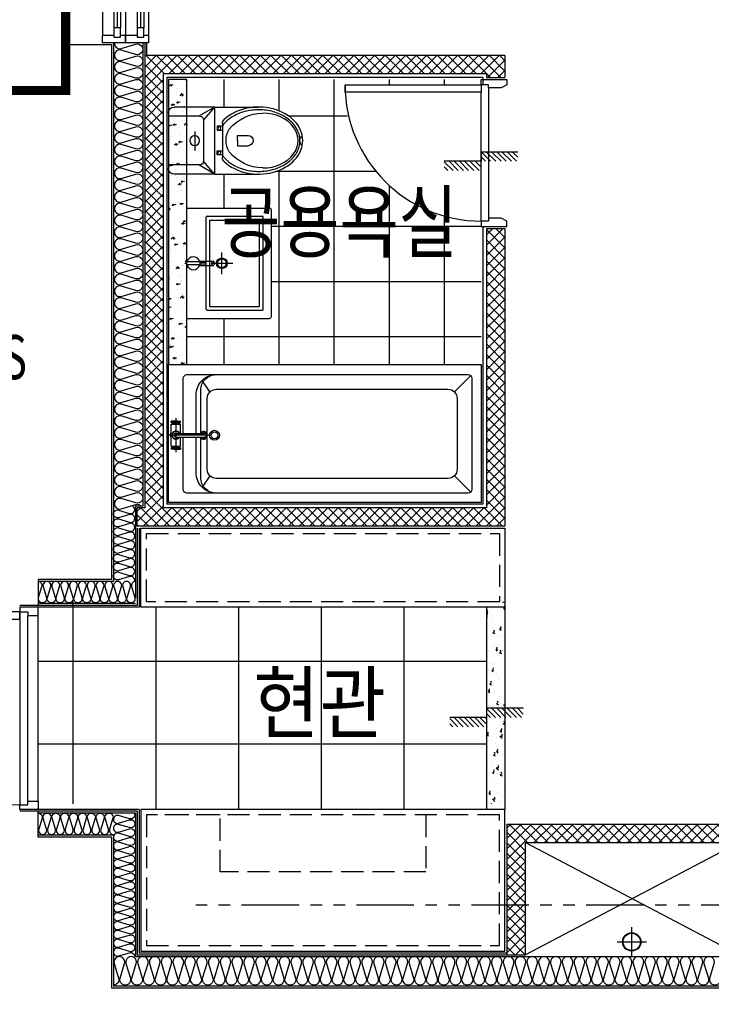
# Model space of a CAD drawing. Units: millimetres. Extents: x 2370970 to 2926022, y -455143 to 106025.
# Drawn here: x 2523807 to 2527570, y -245565 to -240211 of the extents above; entities that cross this region are included whole.
import ezdxf
from ezdxf.enums import TextEntityAlignment as Align

# ---------------------------------------------------------------- set-up
doc = ezdxf.new("R2010")
doc.units = ezdxf.units.MM
doc.header["$LTSCALE"] = 100
for name, pattern in [('CEN', [62, 60, -1, 0, -1]), ('HID3', [1.7, 1.2, -0.5]), ('PHANTOM2', [1.25, 0.625, -0.125, 0.125, -0.125, 0.125, -0.125])]:
    doc.linetypes.add(name, pattern=pattern)
for name, color, linetype in [('. 낙하물방지망', 4, 'CEN'), ('BATH', 4, 'Continuous'), ('CEN', 1, 'CEN'), ('COL', 2, 'Continuous'), ('DRIN', 7, 'Continuous'), ('FIN', 5, 'Continuous'), ('FUR', 5, 'Continuous'), ('HAT', 8, 'Continuous'), ('LEADER', 7, 'Continuous'), ('SP', 8, 'Continuous'), ('TEX2', 3, 'Continuous'), ('text', 3, 'Continuous'), ('TILE', 8, 'Continuous'), ('TOI', 1, 'Continuous'), ('TOIL', 4, 'Continuous'), ('WALL1', 2, 'Continuous'), ('WID', 4, 'Continuous'), ('결로방지선', 9, 'PHANTOM2'), ('단위세대조적', 3, 'Continuous'), ('입면', 7, 'Continuous')]:
    doc.layers.add(name, color=color, linetype=linetype)
doc.layers.get('0').off()
doc.styles.add('YJ-T', font='H2GTRM.TTF')
pattern_1 = [(45, (-33020595.016, 3045209.62), (-28.284271247, 28.284271247), []), (135, (-33020595.016, 3045209.62), (-28.284271247, -28.284271247), [])]

# ---------------------------------------------------------------- blocks, each defined once
blk = doc.blocks.new('A$C4E432E29')
at = {"layer": 'WID', "color": 251}
for points in [[(0, 770), (30, 755), (100, 755), (100, 770), (140, 770), (140, 800), (0, 800)], [(880, 70), (880, 30), (140, 30), (140, 70)], [(0, 30), (30, 45), (100, 45), (100, 30), (140, 30), (140, 0), (0, 0)]]:
    blk.add_lwpolyline(points, close=True, dxfattribs=at)
blk.add_arc((140, 30), 740, 0, 90, dxfattribs=at)
blk = doc.blocks.new('A$C778636EB')
at = {"layer": 'HAT'}
h = blk.add_hatch(dxfattribs=at)
h.set_pattern_fill('ANSI31', color=256, scale=160)
h.set_pattern_definition([(45, (-3500073.493, 1620784.637), (-14.14213562, 14.14213562), [])])
h.paths.add_polyline_path([(400, 50), (200, 50), (200, 0), (400, 0)])
h.paths.add_polyline_path([(200, 100), (0, 100), (0, 50), (200, 50)])
at = {"layer": 'LEADER'}
blk.add_lwpolyline([(0, 100), (200, 100), (200, 50), (400, 50)], dxfattribs=at)
blk = doc.blocks.new('변기')
at = {"layer": 'TOI', "color": 251}
for p, q in [((73589.8, 77438.1), (73349.8, 77438.1)), ((73589.8, 77438.1), (73589.8, 77073.1)), ((73589.8, 77438.1), (73809.8, 77438.1)), ((73589.8, 77438.1), (73675.5, 77388.1)), ((73589.8, 77438.1), (73649.8, 77368.2)), ((73669.8, 77388.1), (73839.8, 77388.1)), ((73839.8, 77408.1), (73839.8, 77103.1)), ((73524.8, 77360.6), (73538.3, 77346.3)), ((73538.3, 77346.3), (73546.3, 77333.7)), ((73546.3, 77348.1), (73546.3, 77163.1)), ((73546.3, 77333.7), (73575.1, 77333.7)), ((73575.1, 77333.7), (73575.1, 77311.4)), ((73649.8, 77368.1), (73649.8, 77143.1)), ((73464.3, 77283.6), (73407.5, 77283.6)), ((73464.3, 77255.6), (73464.3, 77283.6)), ((73575.1, 77311.4), (73546.3, 77311.4)), ((73697.7, 77304.3), (73697.7, 77201.9)), ((73464.3, 77227.7), (73407.5, 77227.7)), ((73464.3, 77255.6), (73464.3, 77227.7)), ((73524.8, 77150.6), (73538.3, 77164.9)), ((73538.3, 77164.9), (73546.3, 77177.6)), ((73575.1, 77199.8), (73546.3, 77199.8)), ((73546.3, 77177.6), (73575.1, 77177.6)), ((73575.1, 77177.6), (73575.1, 77199.8)), ((73589.8, 77073.1), (73649.8, 77143)), ((73589.8, 77073.1), (73675.5, 77123.1)), ((73669.8, 77123.1), (73839.8, 77123.1)), ((73589.8, 77073.1), (73349.8, 77073.1)), ((73589.8, 77073.1), (73809.8, 77073.1))]:
    blk.add_line(p, q, dxfattribs=at)
for centre, radius in [((73564, 77322.5), 8.67), ((73697.7, 77255.6), 27), ((73564, 77188.7), 8.67)]:
    blk.add_circle(centre, radius, dxfattribs=at)
for centre, radius, start, end in [((73809.8, 77408.1), 30, 0, 90), ((73325.8, 77165.4), 239.1, 39.7006, 89.7195), ((73669.8, 77368.1), 20, 90, 180), ((73516.3, 77348.1), 30, 0, 46.5634), ((73089.9, 77255.6), 34.8, 310.0543, 49.9457), ((73407.5, 77255.6), 28, 90, 270), ((73406.1, 77256.5), 120.6, 329.2633, 30.7367), ((73323.5, 77347.5), 240.8, 270.8271, 320.6627), ((73516.3, 77163.1), 30, 313.4366, 0), ((73669.8, 77143.1), 20, 180, 270), ((73809.8, 77103.1), 30, 270, 0)]:
    blk.add_arc(centre, radius, start, end, dxfattribs=at)
at = {"layer": 'TOI', "color": 251, "extrusion": (0, 0, -1)}
for centre, major_axis, ratio, start_param, end_param in [((73349.8, 77255.6), (240, 0), 0.760417, 0.676622, 5.606563), ((73327, 77255.6), (191.7, 0), 0.776744, 1.570796, 4.712389)]:
    blk.add_ellipse(centre, major_axis=major_axis, ratio=ratio, start_param=start_param, end_param=end_param, dxfattribs=at)
at = {"layer": 'TOI', "color": 251}
blk.add_open_spline([(73524.8, 77150.6), (73520.5, 77146.6), (73515.9, 77142.7), (73502.4, 77132.4), (73492.9, 77126.2), (73472.6, 77115.1), (73461.8, 77110.2), (73439.3, 77101.7), (73427.5, 77098.2), (73403.3, 77092.7), (73390.9, 77090.7), (73365.8, 77088.3), (73353.1, 77087.9), (73327.8, 77088.6), (73315.2, 77089.8), (73290.4, 77093.8), (73278.3, 77096.6), (73254.8, 77103.5), (73243.5, 77107.8), (73222, 77117.6), (73211.8, 77123.1), (73192.8, 77135.4), (73184.1, 77142.1), (73168.2, 77156.5), (73161.1, 77164.1), (73148.7, 77180.1), (73143.4, 77188.4), (73134.8, 77205.5), (73131.5, 77214.3), (73126.7, 77232), (73125.3, 77241), (73124.5, 77259), (73125.1, 77268.1), (73128.3, 77286.4), (73131, 77295.7), (73138.5, 77313.8), (73143.3, 77322.7), (73155, 77339.8), (73161.9, 77348), (73177.5, 77363.5), (73186.2, 77370.8), (73205.3, 77384.2), (73215.6, 77390.3), (73237.6, 77401), (73249.3, 77405.7), (73273.5, 77413.4), (73286.1, 77416.5), (73311.8, 77421), (73325, 77422.4), (73351.4, 77423.4), (73364.7, 77423), (73390.9, 77420.6), (73403.9, 77418.5), (73429.1, 77412.6), (73441.3, 77408.9), (73464.7, 77399.8), (73475.9, 77394.5), (73496.7, 77382.6), (73506.5, 77376), (73518.6, 77366.2), (73521.8, 77363.4), (73524.8, 77360.6)], degree=3, knots=[0.689083, 0.689083, 0.689083, 0.689083, 0.780847, 0.780847, 0.947025, 0.947025, 1.113204, 1.113204, 1.279383, 1.279383, 1.445562, 1.445562, 1.611741, 1.611741, 1.77792, 1.77792, 1.944099, 1.944099, 2.110278, 2.110278, 2.276457, 2.276457, 2.442636, 2.442636, 2.608814, 2.608814, 2.774993, 2.774993, 2.941172, 2.941172, 3.107351, 3.107351, 3.27353, 3.27353, 3.447043, 3.447043, 3.620557, 3.620557, 3.79407, 3.79407, 3.967584, 3.967584, 4.141097, 4.141097, 4.31461, 4.31461, 4.488124, 4.488124, 4.661637, 4.661637, 4.835151, 4.835151, 5.008664, 5.008664, 5.182177, 5.182177, 5.355691, 5.355691, 5.529204, 5.529204, 5.594103, 5.594103, 5.594103, 5.594103], dxfattribs=at)
blk = doc.blocks.new('세면대')
at = {"layer": 'TOI', "color": 251}
for p, q in [((72687, 76205.6), (72687, 76655.6, 0)), ((73277.6, 76665.6), (72697, 76665.6)), ((73287.6, 76205.6), (73287.6, 76655.6, 0)), ((72732, 76315.7), (72732, 76616)), ((73237.5, 76621, 0), (72737, 76621, 0)), ((73222.5, 76601, 0), (72752, 76601, 0)), ((72752, 76330.7), (72752, 76601)), ((73222.5, 76330.7), (73222.5, 76601)), ((73242.5, 76315.7), (73242.5, 76616)), ((72987.3, 76336.7), (72987.3, 76454.9)), ((73046.3, 76395.8), (72928.2, 76395.8)), ((73237.5, 76310.7), (72737, 76310.7)), ((73222.5, 76330.7), (72752, 76330.7)), ((72975.3, 76273.5), (72975.3, 76348.1)), ((72982.8, 76309.6), (72982.8, 76275.6)), ((72991.8, 76309.6), (72982.8, 76309.6)), ((72991.8, 76309.6), (72991.8, 76275.6)), ((72999.3, 76273.5), (72999.3, 76348.1)), ((72979.3, 76275.6), (72979.3, 76274.7)), ((72979.3, 76275.6), (72995.3, 76275.6)), ((72979.3, 76275.6), (72979.3, 76274.7)), ((72979.3, 76274.7), (72979.3, 76206.5)), ((72995.3, 76275.6), (72995.3, 76274.7)), ((72995.3, 76275.6), (72995.3, 76274.7)), ((72995.3, 76274.7), (72995.3, 76206.5)), ((73287.6, 76205.6), (72687, 76205.6))]:
    blk.add_line(p, q, dxfattribs=at)
for radius in [29, 24]:
    blk.add_circle((72987.3, 76395.8), radius, dxfattribs=at)
for centre, radius, start, end in [((72697, 76655.6, 0), 10, 90, 180), ((73277.6, 76655.6, 0), 10, 0, 90), ((72737, 76616), 5, 90, 180), ((73237.5, 76616), 5, 0, 90), ((72737, 76315.7), 5, 180, 270), ((72737, 76315.7), 5, 180, 270), ((72980.3, 76348.1), 5, 115.2605, 180), ((72987.3, 76324.3), 19, 50.7539, 129.2461), ((72987.3, 76338.6), 16.7, 56.8455, 123.1545), ((72994.3, 76348.1), 5, 0, 64.7395), ((73237.5, 76315.7), 5, 270, 0), ((72987.3, 76240.6), 35, 103.213, 256.787), ((72987.3, 76240.6), 35, 283.213, 76.787)]:
    blk.add_arc(centre, radius, start, end, dxfattribs=at)
blk = doc.blocks.new('A$C2B3758E1')
at = {"layer": 'BATH', "color": 251}
for p, q in [((144.7, 605.3), (55.9, 694.1)), ((1475.4, 605.4), (1517.8, 667.8)), ((1650, 459.9), (1635, 459.9)), ((1635, 452.9), (1635, 459.9)), ((1650, 452.9), (1635, 452.9)), ((1685, 443.9), (1635, 443.9)), ((1635, 443.9), (1635, 394.7)), ((1680, 448.9), (1640, 448.9)), ((1640, 443.9), (1640, 448.9)), ((1670, 461.4), (1650, 461.4)), ((1650, 459.9), (1650, 461.4)), ((1650, 448.9), (1650, 452.9)), ((1660, 291.5), (1660, 477.1)), ((1670, 459.9), (1670, 461.4)), ((1670, 459.9), (1685, 459.9)), ((1670, 452.9), (1685, 452.9)), ((1670, 448.9), (1670, 452.9)), ((1680, 443.9), (1680, 448.9)), ((1685, 452.9), (1685, 459.9)), ((1685, 443.9), (1685, 324.7)), ((1467.7, 384.7), (1696.6, 384.7)), ((1660, 394.7), (1503.8, 394.7)), ((1660, 374.7), (1503.8, 374.7)), ((1635, 374.7), (1635, 324.7)), ((1685, 324.7), (1635, 324.7)), ((1640, 324.7), (1640, 319.7)), ((1680, 324.7), (1680, 319.7)), ((1650, 315.7), (1635, 315.7)), ((1635, 315.7), (1635, 308.7)), ((1650, 308.7), (1635, 308.7)), ((1680, 319.7), (1640, 319.7)), ((1650, 319.7), (1650, 315.7)), ((1650, 308.7), (1650, 307.2)), ((1670, 307.2), (1650, 307.2)), ((1670, 319.7), (1670, 315.7)), ((1670, 315.7), (1685, 315.7)), ((1670, 308.7), (1685, 308.7)), ((1670, 308.7), (1670, 307.2)), ((1685, 315.7), (1685, 308.7)), ((144.7, 149.6), (55.9, 60.9)), ((1475.4, 149.7), (1517.8, 87.3))]:
    blk.add_line(p, q, dxfattribs=at)
at = {"layer": 'BATH', "color": 251, "elevation": 0}
blk.add_lwpolyline([(0, 750), (1700, 750), (1700, 0), (0, 0)], close=True, dxfattribs=at)
for points in [[(1620, 374.7), (1620, 75.1, -0.414214), (1600, 55.1), (70, 55.1, -0.416512), (50, 75), (50, 680, -0.414214), (70, 700), (1600, 700.1, -0.414214), (1620, 680.1), (1620, 394.7)], [(1440, 700.1, -0.414214), (1550, 590.1), (1550, 394.7)], [(1440, 700.1, -0.414214), (1525, 615.1), (1525, 394.7)], [(1525, 374.7), (1525, 140, -0.414214), (1440, 55)], [(1550, 374.7), (1550, 165, -0.414214), (1440, 55)]]:
    blk.add_lwpolyline(points, format="xyb", dxfattribs=at)
blk.add_lwpolyline([(180, 620), (1440, 620.1, -0.414214), (1490, 570.1), (1490, 185.1, -0.414214), (1440, 135.1), (180, 135, -0.414214), (130, 185), (130, 570, -0.414214)], format="xyb", close=True, dxfattribs=at)
at = {"layer": 'BATH', "color": 251}
for centre, radius in [((1660, 456.4), 3.5), ((1450, 384.9), 26.7), ((1450, 384.9), 18.7), ((1660, 312.2), 3.5)]:
    blk.add_circle(centre, radius, dxfattribs=at)
for centre, radius, start, end in [((1650, 456.4), 3.5, 269.9961, 89.9961), ((1670, 456.4), 3.5, 89.9961, 269.9961), ((1510, 384.9), 21.1, 27.743, 331.2777), ((1503.8, 384.7), 10, 89.9961, 269.9961), ((1510, 384.9), 16.1, 37.5708, 320.9932), ((1660, 384.3), 22, 205.8653, 151.7816), ((1660, 384.3), 20, 208.6782, 148.6604), ((1660, 384.7), 10, 269.9961, 89.9961), ((1660, 384.3), 30, 326.4388, 33.5534), ((1650, 312.2), 3.5, 269.9961, 89.9961), ((1670, 312.2), 3.5, 89.9961, 269.9961)]:
    blk.add_arc(centre, radius, start, end, dxfattribs=at)
blk = doc.blocks.new('A$C1EDF437F')
at = {"layer": 'WID', "color": 251}
for p, q in [((1050, 25), (1050, 1075)), ((1095, 1055), (1095, 45)), ((1150, 1055), (1150, 45))]:
    blk.add_line(p, q, dxfattribs=at)
blk.add_lwpolyline([(0.8, 65), (1050, 65), (1050, 25), (0, 25, -0.414214), (1050, 1075)], format="xyb", dxfattribs=at)
for points in [[(1095, 1055), (1150, 1055), (1150, 1100), (1050, 1100), (1050, 1075), (1095, 1075)], [(1095, 45), (1150, 45), (1150, 0), (1050, 0), (1050, 25), (1095, 25)]]:
    blk.add_lwpolyline(points, close=True, dxfattribs=at)
blk = doc.blocks.new('A$C77411A9E')
at = {"layer": 'DRIN', "color": 251}
for p, q in [((80, 160), (80, 0)), ((0, 80), (160, 80))]:
    blk.add_line(p, q, dxfattribs=at)
for radius in [50, 47]:
    blk.add_circle((80, 80), radius, dxfattribs=at)
blk = doc.blocks.new('A$C16B63BEB')
at = {"layer": 'WID', "color": 251}
for p, q in [((700, 0, 0), (700, 400, 0)), ((40, 325, 0), (1360, 325, 0)), ((80, 298.5, 0), (680, 298.5, 0)), ((80, 280.5, 0), (675, 280.5, 0)), ((80, 262.5, 0), (1320, 262.5, 0)), ((705, 226.5, 0), (1320, 226.5, 0)), ((725, 244.5, 0), (1320, 244.5, 0)), ((40, 200, 0), (1360, 200, 0)), ((80, 171, 0), (680, 171, 0)), ((80, 153, 0), (675, 153, 0)), ((80, 135, 0), (1320, 135, 0)), ((725, 117, 0), (1320, 117, 0)), ((40, 75, 0), (1360, 75, 0)), ((705, 99, 0), (1320, 99, 0))]:
    blk.add_line(p, q, dxfattribs=at)
at = {"layer": 'WID', "color": 251, "elevation": 0}
for points in [[(40, 262.5), (40, 200), (0, 200), (0, 325), (40, 325), (40, 298.5)], [(1360, 226.5), (1360, 200), (1400, 200), (1400, 325), (1360, 325), (1360, 262.5)], [(30, 262.5), (80, 262.5), (80, 298.5), (30, 298.5), (30, 262.5)], [(725, 262.5), (675, 262.5), (675, 298.5), (725, 298.5), (725, 262.5)], [(675, 226.5), (725, 226.5), (725, 262.5), (675, 262.5), (675, 226.5)], [(1370, 226.5), (1320, 226.5), (1320, 262.5), (1370, 262.5), (1370, 226.5)], [(40, 135), (40, 75), (0, 75), (0, 200), (40, 200), (40, 171)], [(30, 135), (80, 135), (80, 171), (30, 171), (30, 135)], [(725, 135), (675, 135), (675, 171), (725, 171), (725, 135)], [(1360, 99), (1360, 75), (1400, 75), (1400, 200), (1360, 200), (1360, 135)], [(675, 99), (725, 99), (725, 135), (675, 135), (675, 99)], [(1370, 99), (1320, 99), (1320, 135), (1370, 135), (1370, 99)]]:
    blk.add_lwpolyline(points, dxfattribs=at)
blk = doc.blocks.new('A$C5C924347')
at = {"layer": 'HAT'}
h = blk.add_hatch(dxfattribs=at)
h.set_pattern_fill('ANSI37', color=251, scale=320)
h.set_pattern_definition(pattern_1)
h.paths.add_polyline_path([(5358.1, 5060), (5458.1, 5060), (5458.1, 5080), (7218.1, 5080), (7218.1, 2720), (5458.1, 2720), (5458.1, 4240), (5358.1, 4240), (5358.1, 2620), (7358.1, 2620), (7358.1, 2720), (7318.1, 2720), (7318.1, 5180), (5358.1, 5180)])
h = blk.add_hatch(dxfattribs=at)
h.set_pattern_fill('AR-CONC', color=251, scale=15, angle=-90)
h.set_pattern_definition([(320, (3649293.48, 13084588.71), (-9.41282025, -107.5890274), [11.25, -123.75]), (265, (3649293.48, 13084588.71), (112.82882005, 20.8127), [9, -99]), (10.4514, (3649292.7, 13084579.74), (103.4159313, -86.77640726), [9.5610285, -105.1713168]), (316.1842, (3649323.48, 13084588.7), (-24.8278521, -160.0861573), [16.875, -185.625]), (6.6356, (3649321.41, 13084575.37), (146.1176806, -140.1994058), [14.3415432, -157.75695]), (261.1842, (3649323.48, 13084588.7), (146.1177901, -140.1992918), [13.5, -148.5]), (291, (3649315.98, 13084573.71), (-60.3928336, -89.5360578), [11.25, -123.75]), (236, (3649315.98, 13084573.71), (108.7725068, -36.4972998), [9, -99]), (341.4514, (3649310.95, 13084566.24), (48.3795745, -126.0333943), [9.5610285, -105.1713168]), (307.5, (3649293.484, 13084588.706), (49.93407807, -1.8239783), [0, -97.8, 0, -100.5, 0, -99.375]), (277.5, (3649293.484, 13084588.706), (59.16175678, -39.46043062), [0, -57.3, 0, -95.55, 0, -37.875]), (237.5, (3649293.484, 13084622.156), (-3.38323076, -80.07336543), [0, -37.5, 0, -117, 0, -155.25]), (227.5, (3649293.484, 13084637.156), (15.01574735, -87.4779254), [0, -48.75, 0, -77.7, 0, -110.25])])
h.paths.add_polyline_path([(7188.1, 3500), (7088.1, 3500), (7088.1, 5050), (7188.1, 5050)])
h = blk.add_hatch(dxfattribs=at)
h.set_pattern_fill('AR-CONC', color=251, scale=15, angle=-180)
h.set_pattern_definition([(230, (13086444.445, -3639585.38), (-107.5890274, 9.41282025), [11.25, -123.75]), (175, (13086444.45, -3639585.38), (20.8127, -112.82882005), [9, -99]), (280.4514, (13086435.48, -3639584.59), (-86.77640726, -103.4159313), [9.5610285, -105.1713168]), (226.1842, (13086444.45, -3639615.38), (-160.0861573, 24.8278521), [16.875, -185.625]), (276.6356, (13086431.1, -3639613.31), (-140.1994058, -146.1176806), [14.3415432, -157.75695]), (171.1842, (13086444.45, -3639615.38), (-140.1992918, -146.1177901), [13.5, -148.5]), (201, (13086429.445, -3639607.88), (-89.5360578, 60.3928336), [11.25, -123.75]), (146, (13086429.45, -3639607.88), (-36.4972998, -108.7725068), [9, -99]), (251.4514, (13086421.98, -3639602.84), (-126.0333943, -48.3795745), [9.5610285, -105.1713168]), (217.5, (13086444.445, -3639585.377), (-1.8239783, -49.93407807), [0, -97.8, 0, -100.5, 0, -99.375]), (187.5, (13086444.445, -3639585.377), (-39.46043062, -59.16175678), [0, -57.3, 0, -95.55, 0, -37.875]), (147.5, (13086477.895, -3639585.377), (-80.07336543, 3.38323076), [0, -37.5, 0, -117, 0, -155.25]), (137.5, (13086492.895, -3639585.38), (-87.4779254, -15.01574735), [0, -48.75, 0, -77.7, 0, -110.25])])
h.paths.add_polyline_path([(5358.1, 1110), (5458.1, 1110), (5458.1, 2210), (5358.1, 2210)])
h = blk.add_hatch(dxfattribs=at)
h.set_pattern_fill('ANSI37', color=251, scale=320)
h.set_pattern_definition(pattern_1)
h.paths.add_polyline_path([(5348.1, 1000), (3988.1, 1000), (3988.1, 290), (4088.1, 290), (4088.1, 900), (5248.1, 900), (5248.1, 290), (5348.1, 290)])
at = {"layer": 'COL', "color": 251}
for p, q in [((7498.1, 5240), (7498.1, 2330)), ((7748.1, 5240), (7748.1, 4990)), ((7498.1, 2330), (7898.1, 2330)), ((7898.1, 2330), (7898.1, 2190)), ((7898.1, 2190), (7998.1, 2190)), ((7898.1, 1070), (7998.1, 1070)), ((7898.1, 930), (7898.1, 1070)), ((7498.1, 930), (7498.1, 110)), ((7498.1, 930), (7898.1, 930))]:
    blk.add_line(p, q, dxfattribs=at)
at = {"layer": 'FIN', "color": 251}
for p, q in [((7748.1, 5240), (7748.1, 6660)), ((7308.1, 5250), (7308.1, 5180)), ((7318.1, 5250), (7318.1, 5180)), ((5478.1, 5060), (5478.1, 5020)), ((5478.1, 5060), (7198.1, 5060)), ((7198.1, 5060), (7198.1, 2740)), ((5478.1, 4250), (5478.1, 2740)), ((5478.1, 2740), (7198.1, 2740)), ((7348.1, 2610), (7348.1, 2180)), ((7358.1, 2610), (7358.1, 2190)), ((7348.1, 2180), (7898.1, 2180)), ((7358.1, 2190), (7898.1, 2190)), ((7348.1, 1080), (7348.1, 300)), ((7348.1, 1080), (7898.1, 1080)), ((7358.1, 1070), (7358.1, 290)), ((7358.1, 1070), (7898.1, 1070)), ((7348.1, 300), (5348.1, 300)), ((7358.1, 290), (5348.1, 290))]:
    blk.add_line(p, q, dxfattribs=at)
at = {"layer": 'FUR', "color": 251}
blk.add_lwpolyline([(7338.1, 2180), (7338.1, 2610), (5358.1, 2610), (5358.1, 2180)], close=True, dxfattribs=at)
at = {"layer": 'FUR', "color": 251, "linetype": 'HID3'}
blk.add_lwpolyline([(7308.1, 2210), (7308.1, 2580), (5388.1, 2580), (5388.1, 2210)], close=True, dxfattribs=at)
at = {"layer": 'FUR', "color": 251, "elevation": 0}
blk.add_lwpolyline([(7338.1, 1080), (7338.1, 310), (5358.1, 310), (5358.1, 1080)], close=True, dxfattribs=at)
at = {"layer": 'FUR', "color": 251, "linetype": 'HID3', "elevation": 0}
for points in [[(7308.1, 1050), (7308.1, 340), (5388.1, 340), (5388.1, 1050)], [(7308.1, 1050), (7308.1, 340), (5388.1, 340), (5388.1, 1050), (5788.1, 1050), (5788.1, 740), (6908.1, 740), (6908.1, 1050)]]:
    blk.add_lwpolyline(points, close=True, dxfattribs=at)
at = {"layer": 'HAT', "color": 251}
for p, q in [((5248.1, 290), (4088.1, 900)), ((4088.1, 290), (5248.1, 900))]:
    blk.add_line(p, q, dxfattribs=at)
at = {"layer": 'SP', "color": 251}
for p, q in [((7328.1, 5250), (7328.1, 5160)), ((7488.1, 5250), (7488.1, 2320)), ((7328.1, 5160), (7328.1, 2730)), ((7328.1, 2730), (7368.1, 2730)), ((7368.1, 2730), (7368.1, 2230)), ((7488.1, 2320), (7898.1, 2320)), ((7368.1, 2200), (7898.1, 2200)), ((7368.1, 1060), (7368.1, 280)), ((7368.1, 1060), (7898.1, 1060)), ((7488.1, 940), (7488.1, 120)), ((7488.1, 940), (7898.1, 940)), ((7368.1, 280), (573.1, 280)), ((7488.1, 120), (413.1, 120))]:
    blk.add_line(p, q, dxfattribs=at)
at = {"layer": 'SP', "color": 251, "elevation": 0}
for points in [[(7482.5, 5250, -0.547307), (7445.3, 5217.8), (7365.6, 5241.7), (7365.6, 5241.7, 1.34), (7365.6, 5185.7), (7445.3, 5209.6, -1.34), (7445.3, 5153.6), (7365.6, 5177.5), (7365.6, 5177.5, 1.34), (7365.6, 5121.5), (7445.3, 5145.5, -1.34), (7445.3, 5089.5), (7365.6, 5113.4), (7365.6, 5113.4, 1.34), (7365.6, 5057.4), (7445.3, 5081.3, -1.34), (7445.3, 5025.3), (7365.6, 5049.2), (7365.6, 5049.2, 1.34), (7365.6, 4993.2), (7445.3, 5017.1, -1.34), (7445.3, 4961.1), (7365.6, 4985), (7365.6, 4985, 1.34), (7365.6, 4929), (7445.3, 4952.9, -1.34), (7445.3, 4896.9), (7365.6, 4920.8), (7365.6, 4920.8, 1.34), (7365.6, 4864.8), (7445.3, 4888.7, -1.34), (7445.3, 4832.7), (7365.6, 4856.6), (7365.6, 4856.6, 1.34), (7365.6, 4800.6), (7445.3, 4824.5, -1.34), (7445.3, 4768.5), (7365.6, 4792.4), (7365.6, 4792.4, 1.34), (7365.6, 4736.4), (7445.3, 4760.4, -1.34), (7445.3, 4704.4), (7365.6, 4728.3), (7365.6, 4728.3, 1.34), (7365.6, 4672.3), (7445.3, 4696.2, -1.34), (7445.3, 4640.2), (7365.6, 4664.1), (7365.6, 4664.1, 1.34), (7365.6, 4608.1), (7445.3, 4632, -1.34), (7445.3, 4576), (7365.6, 4599.9), (7365.6, 4599.9, 1.34), (7365.6, 4543.9), (7445.3, 4567.8, -1.34), (7445.3, 4511.8), (7365.6, 4535.7), (7365.6, 4535.7, 1.34), (7365.6, 4479.7), (7445.3, 4503.6, -1.34), (7445.3, 4447.6), (7365.6, 4471.5), (7365.6, 4471.5, 1.34), (7365.6, 4415.5), (7445.3, 4439.4, -1.34), (7445.3, 4383.4), (7365.6, 4407.3), (7365.6, 4407.3, 1.34), (7365.6, 4351.3), (7445.3, 4375.3, -1.34), (7445.3, 4319.3), (7365.6, 4343.2), (7365.6, 4343.2, 1.34), (7365.6, 4287.2), (7445.3, 4311.1, -1.34), (7445.3, 4255.1), (7365.6, 4279), (7365.6, 4279, 1.34), (7365.6, 4223), (7445.3, 4246.9, -1.34), (7445.3, 4190.9), (7365.6, 4214.8), (7365.6, 4214.8, 1.34), (7365.6, 4158.8), (7445.3, 4182.7, -1.34), (7445.3, 4126.7), (7365.6, 4150.6), (7365.6, 4150.6, 1.34), (7365.6, 4094.6), (7445.3, 4118.5, -1.34), (7445.3, 4062.5), (7365.6, 4086.4), (7365.6, 4086.4, 1.34), (7365.6, 4030.4), (7445.3, 4054.3, -1.34), (7445.3, 3998.3), (7365.6, 4022.2), (7365.6, 4022.2, 1.34), (7365.6, 3966.2), (7445.3, 3990.2, -1.34), (7445.3, 3934.2), (7365.6, 3958.1), (7365.6, 3958.1, 1.34), (7365.6, 3902.1), (7445.3, 3926, -1.34), (7445.3, 3870), (7365.6, 3893.9), (7365.6, 3893.9, 1.34), (7365.6, 3837.9), (7445.3, 3861.8, -1.34), (7445.3, 3805.8), (7365.6, 3829.7), (7365.6, 3829.7, 1.34), (7365.6, 3773.7), (7445.3, 3797.6, -1.34), (7445.3, 3741.6), (7365.6, 3765.5), (7365.6, 3765.5, 1.34), (7365.6, 3709.5), (7445.3, 3733.4, -1.34), (7445.3, 3677.4), (7365.6, 3701.3), (7365.6, 3701.3, 1.34), (7365.6, 3645.3), (7445.3, 3669.2, -1.34), (7445.3, 3613.2), (7365.6, 3637.1), (7365.6, 3637.1, 1.34), (7365.6, 3581.1), (7445.3, 3605.1, -1.34), (7445.3, 3549.1), (7365.6, 3573), (7365.6, 3573, 1.34), (7365.6, 3517), (7445.3, 3540.9, -1.34), (7445.3, 3484.9), (7365.6, 3508.8), (7365.6, 3508.8, 1.34), (7365.6, 3452.8), (7445.3, 3476.7, -1.34), (7445.3, 3420.7), (7365.6, 3444.6), (7365.6, 3444.6, 1.34), (7365.6, 3388.6), (7445.3, 3412.5, -1.34), (7445.3, 3356.5), (7365.6, 3380.4), (7365.6, 3380.4, 1.34), (7365.6, 3324.4), (7445.3, 3348.3, -1.34), (7445.3, 3292.3), (7365.6, 3316.2), (7365.6, 3316.2, 1.34), (7365.6, 3260.2), (7445.3, 3284.1, -1.34), (7445.3, 3228.1), (7365.6, 3252), (7365.6, 3252, 1.34), (7365.6, 3196), (7445.3, 3220, -1.34), (7445.3, 3164), (7365.6, 3187.9), (7365.6, 3187.9, 1.34), (7365.6, 3131.9), (7445.3, 3155.8, -1.34), (7445.3, 3099.8), (7365.6, 3123.7), (7365.6, 3123.7, 1.34), (7365.6, 3067.7), (7445.3, 3091.6, -1.34), (7445.3, 3035.6), (7365.6, 3059.5), (7365.6, 3059.5, 1.34), (7365.6, 3003.5), (7445.3, 3027.4, -1.34), (7445.3, 2971.4), (7365.6, 2995.3), (7365.6, 2995.3, 1.34), (7365.6, 2939.3), (7445.3, 2963.2, -1.34), (7445.3, 2907.2), (7365.6, 2931.1), (7365.6, 2931.1, 1.34), (7365.6, 2875.1), (7445.3, 2899, -1.34), (7445.3, 2843), (7365.6, 2866.9), (7365.6, 2866.9, 1.34), (7365.6, 2810.9), (7445.3, 2834.9, -1.34), (7445.3, 2778.9), (7365.6, 2802.8), (7365.6, 2802.8, 1.34), (7365.6, 2746.8), (7445.3, 2770.7, -1.34), (7445.3, 2714.7), (7365.6, 2738.6), (7365.6, 2738.6, 0.290812), (7335.5, 2730)], [(7372.9, 2320, -0.59048), (7400.2, 2346.9), (7460, 2329, 1.34), (7460, 2371), (7400.2, 2353.1), (7400.2, 2353.1, -0.501496), (7372.1, 2374.1, -0.501496), (7400.2, 2395.1), (7400.2, 2395.1), (7460, 2377.1, 1.34), (7460, 2419.1), (7400.2, 2401.2, -1.34), (7400.2, 2443.2), (7400.2, 2443.2), (7460, 2425.3, 1.34), (7460, 2467.3), (7400.2, 2449.3, -1.34), (7400.2, 2491.3), (7400.2, 2491.3), (7460, 2473.4, 1.34), (7460, 2515.4), (7400.2, 2497.5, -1.34), (7400.2, 2539.5), (7400.2, 2539.5), (7460, 2521.6, 1.34), (7460, 2563.6), (7400.2, 2545.6, -1.34), (7400.2, 2587.6), (7400.2, 2587.6), (7460, 2569.7, 1.34), (7460, 2611.7), (7400.2, 2593.8, -1.34), (7400.2, 2635.8), (7400.2, 2635.8), (7460, 2617.8, 1.34), (7460, 2659.8), (7400.2, 2641.9, -1.34), (7400.2, 2683.9), (7400.2, 2683.9), (7460, 2666, 1.34), (7460, 2708), (7400.2, 2690, -0.888827), (7383, 2730)], [(7368.1, 2320, -0.508492), (7389.6, 2291.9), (7371.7, 2232.1), (7371.7, 2232.1, 1.34), (7413.7, 2232.1), (7395.7, 2291.9, -1.34), (7437.7, 2291.9), (7419.8, 2232.1), (7419.8, 2232.1, 1.34), (7461.8, 2232.1), (7443.9, 2291.9, -1.34), (7485.9, 2291.9), (7467.9, 2232.1), (7467.9, 2232.1, 1.34), (7509.9, 2232.1), (7492, 2291.9, -1.34), (7534, 2291.9), (7516.1, 2232.1), (7516.1, 2232.1, 1.34), (7558.1, 2232.1), (7540.1, 2291.9, -1.34), (7582.1, 2291.9), (7564.2, 2232.1), (7564.2, 2232.1, 1.34), (7606.2, 2232.1), (7588.3, 2291.9, -1.34), (7630.3, 2291.9), (7612.4, 2232.1), (7612.4, 2232.1, 1.34), (7654.4, 2232.1), (7636.4, 2291.9, -1.34), (7678.4, 2291.9), (7660.5, 2232.1), (7660.5, 2232.1, 1.34), (7702.5, 2232.1), (7684.6, 2291.9, -1.34), (7726.6, 2291.9), (7708.6, 2232.1), (7708.6, 2232.1, 1.34), (7750.6, 2232.1), (7732.7, 2291.9, -1.34), (7774.7, 2291.9), (7756.8, 2232.1), (7756.8, 2232.1, 1.34), (7798.8, 2232.1), (7780.8, 2291.9, -1.34), (7822.8, 2291.9), (7804.9, 2232.1), (7804.9, 2232.1, 1.34), (7846.9, 2232.1), (7829, 2291.9, -1.34), (7871, 2291.9), (7853, 2232.1), (7853, 2232.1, 1.34), (7895, 2232.1), (7877.1, 2291.9, -0.501498), (7898.1, 2320)], [(7898.1, 1060, 0.51344), (7876.3, 1031.9), (7894.2, 972.1, -1.34), (7852.2, 972.1), (7870.1, 1031.9), (7870.1, 1031.9, 1.34), (7828.1, 1031.9), (7846.1, 972.1, -1.34), (7804.1, 972.1), (7822, 1031.9), (7822, 1031.9, 1.34), (7780, 1031.9), (7797.9, 972.1, -1.34), (7755.9, 972.1), (7773.9, 1031.9), (7773.9, 1031.9, 1.34), (7731.9, 1031.9), (7749.8, 972.1, -1.34), (7707.8, 972.1), (7725.7, 1031.9), (7725.7, 1031.9, 1.34), (7683.7, 1031.9), (7701.7, 972.1, -1.34), (7659.7, 972.1), (7677.6, 1031.9), (7677.6, 1031.9, 1.34), (7635.6, 1031.9), (7653.5, 972.1, -1.34), (7611.5, 972.1), (7629.4, 1031.9), (7629.4, 1031.9, 1.34), (7587.4, 1031.9), (7605.4, 972.1, -1.34), (7563.4, 972.1), (7581.3, 1031.9), (7581.3, 1031.9, 1.34), (7539.3, 1031.9), (7557.2, 972.1, -1.34), (7515.2, 972.1), (7533.2, 1031.9), (7533.2, 1031.9, 1.34), (7491.2, 1031.9), (7509.1, 972.1, -0.501496), (7488.1, 944)]]:
    blk.add_lwpolyline(points, format="xyb", dxfattribs=at)
at = {"layer": 'SP', "color": 251}
for points in [[(7374.4, 1060, 0.656339), (7400.2, 1029.2), (7460, 1047.1, -1.34), (7460, 1005.1), (7400.2, 1023.1), (7400.2, 1023.1, 1.34), (7400.2, 981.1), (7460, 999, -1.34), (7460, 957), (7400.2, 974.9), (7400.2, 974.9, 1.34), (7400.2, 932.9), (7460, 950.9, -1.34), (7460, 908.9), (7400.2, 926.8), (7400.2, 926.8, 1.34), (7400.2, 884.8), (7460, 902.7, -1.34), (7460, 860.7), (7400.2, 878.6), (7400.2, 878.6, 1.34), (7400.2, 836.6), (7460, 854.6, -1.34), (7460, 812.6), (7400.2, 830.5), (7400.2, 830.5, 1.34), (7400.2, 788.5), (7460, 806.4, -1.34), (7460, 764.4), (7400.2, 782.4), (7400.2, 782.4, 1.34), (7400.2, 740.4), (7460, 758.3, -1.34), (7460, 716.3), (7400.2, 734.2), (7400.2, 734.2, 1.34), (7400.2, 692.2), (7460, 710.2, -1.34), (7460, 668.2), (7400.2, 686.1), (7400.2, 686.1, 1.34), (7400.2, 644.1), (7460, 662, -1.34), (7460, 620), (7400.2, 638), (7400.2, 638, 1.34), (7400.2, 596), (7460, 613.9, -1.34), (7460, 571.9), (7400.2, 589.8), (7400.2, 589.8, 1.34), (7400.2, 547.8), (7460, 565.8, -1.34), (7460, 523.8), (7400.2, 541.7), (7400.2, 541.7, 1.34), (7400.2, 499.7), (7460, 517.6, -1.34), (7460, 475.6), (7400.2, 493.6), (7400.2, 493.6, 1.34), (7400.2, 451.6), (7460, 469.5, -1.34), (7460, 427.5), (7400.2, 445.4), (7400.2, 445.4, 1.34), (7400.2, 403.4), (7460, 421.3, -1.34), (7460, 379.3), (7400.2, 397.3), (7400.2, 397.3, 1.34), (7400.2, 355.3), (7460, 373.2, -1.34), (7460, 331.2), (7400.2, 349.1), (7400.2, 349.1, 1.34), (7400.2, 307.1), (7460, 325.1, -1.34), (7460, 283.1), (7400.2, 301), (7400.2, 301, 0.501496), (7372.1, 280)], [(4186.8, 162.8, 1.34), (4242.8, 162.8), (4218.9, 242.5, -1.34), (4274.9, 242.5), (4250.9, 162.8), (4250.9, 162.8, 1.34), (4306.9, 162.8), (4283, 242.5, -1.34), (4339, 242.5), (4315.1, 162.8), (4315.1, 162.8, 1.34), (4371.1, 162.8), (4347.2, 242.5, -1.34), (4403.2, 242.5), (4379.3, 162.8), (4379.3, 162.8, 1.34), (4435.3, 162.8), (4411.4, 242.5, -1.34), (4467.4, 242.5), (4443.5, 162.8), (4443.5, 162.8, 1.34), (4499.5, 162.8), (4475.6, 242.5, -1.34), (4531.6, 242.5), (4507.7, 162.8), (4507.7, 162.8, 1.34), (4563.7, 162.8), (4539.8, 242.5, -1.34), (4595.8, 242.5), (4571.9, 162.8), (4571.9, 162.8, 1.34), (4627.9, 162.8), (4604, 242.5, -1.34), (4660, 242.5), (4636, 162.8), (4636, 162.8, 1.34), (4692, 162.8), (4668.1, 242.5, -1.34), (4724.1, 242.5), (4700.2, 162.8), (4700.2, 162.8, 1.34), (4756.2, 162.8), (4732.3, 242.5, -1.34), (4788.3, 242.5), (4764.4, 162.8), (4764.4, 162.8, 1.34), (4820.4, 162.8), (4796.5, 242.5, -1.34), (4852.5, 242.5), (4828.6, 162.8), (4828.6, 162.8, 1.34), (4884.6, 162.8), (4860.7, 242.5, -1.34), (4916.7, 242.5), (4892.8, 162.8), (4892.8, 162.8, 1.34), (4948.8, 162.8), (4924.9, 242.5, -1.34), (4980.9, 242.5), (4957, 162.8), (4957, 162.8, 1.34), (5013, 162.8), (4989.1, 242.5, -1.34), (5045.1, 242.5), (5021.1, 162.8), (5021.1, 162.8, 1.34), (5077.1, 162.8), (5053.2, 242.5, -1.34), (5109.2, 242.5), (5085.3, 162.8), (5085.3, 162.8, 1.34), (5141.3, 162.8), (5117.4, 242.5, -1.34), (5173.4, 242.5), (5149.5, 162.8), (5149.5, 162.8, 1.34), (5205.5, 162.8), (5181.6, 242.5, -1.34), (5237.6, 242.5), (5213.7, 162.8), (5213.7, 162.8, 1.34), (5269.7, 162.8), (5245.8, 242.5, -1.34), (5301.8, 242.5), (5277.9, 162.8), (5277.9, 162.8, 1.34), (5333.9, 162.8), (5310, 242.5, -1.34), (5366, 242.5), (5342.1, 162.8), (5342.1, 162.8, 1.34), (5398.1, 162.8), (5374.2, 242.5, -1.34), (5430.2, 242.5), (5406.2, 162.8), (5406.2, 162.8, 1.34), (5462.2, 162.8), (5438.3, 242.5, -1.34), (5494.3, 242.5), (5470.4, 162.8), (5470.4, 162.8, 1.34), (5526.4, 162.8), (5502.5, 242.5, -1.34), (5558.5, 242.5), (5534.6, 162.8), (5534.6, 162.8, 1.34), (5590.6, 162.8), (5566.7, 242.5, -1.34), (5622.7, 242.5), (5598.8, 162.8), (5598.8, 162.8, 1.34), (5654.8, 162.8), (5630.9, 242.5, -1.34), (5686.9, 242.5), (5663, 162.8), (5663, 162.8, 1.34), (5719, 162.8), (5695.1, 242.5, -1.34), (5751.1, 242.5), (5727.2, 162.8), (5727.2, 162.8, 1.34), (5783.2, 162.8), (5759.3, 242.5, -1.34), (5815.3, 242.5), (5791.3, 162.8), (5791.3, 162.8, 1.34), (5847.3, 162.8), (5823.4, 242.5, -1.34), (5879.4, 242.5), (5855.5, 162.8), (5855.5, 162.8, 1.34), (5911.5, 162.8), (5887.6, 242.5, -1.34), (5943.6, 242.5), (5919.7, 162.8), (5919.7, 162.8, 1.34), (5975.7, 162.8), (5951.8, 242.5, -1.34), (6007.8, 242.5), (5983.9, 162.8), (5983.9, 162.8, 1.34), (6039.9, 162.8), (6016, 242.5, -1.34), (6072, 242.5), (6048.1, 162.8), (6048.1, 162.8, 1.34), (6104.1, 162.8), (6080.2, 242.5, -1.34), (6136.2, 242.5), (6112.3, 162.8), (6112.3, 162.8, 1.34), (6168.3, 162.8), (6144.4, 242.5, -1.34), (6200.4, 242.5), (6176.4, 162.8), (6176.4, 162.8, 1.34), (6232.4, 162.8), (6208.5, 242.5, -1.34), (6264.5, 242.5), (6240.6, 162.8), (6240.6, 162.8, 1.34), (6296.6, 162.8), (6272.7, 242.5, -1.34), (6328.7, 242.5), (6304.8, 162.8), (6304.8, 162.8, 1.34), (6360.8, 162.8), (6336.9, 242.5, -1.34), (6392.9, 242.5), (6369, 162.8), (6369, 162.8, 1.34), (6425, 162.8), (6401.1, 242.5, -1.34), (6457.1, 242.5), (6433.2, 162.8), (6433.2, 162.8, 1.34), (6489.2, 162.8), (6465.3, 242.5, -1.34), (6521.3, 242.5), (6497.4, 162.8), (6497.4, 162.8, 1.34), (6553.4, 162.8), (6529.4, 242.5, -1.34), (6585.4, 242.5), (6561.5, 162.8), (6561.5, 162.8, 1.34), (6617.5, 162.8), (6593.6, 242.5, -1.34), (6649.6, 242.5), (6625.7, 162.8), (6625.7, 162.8, 1.34), (6681.7, 162.8), (6657.8, 242.5, -1.34), (6713.8, 242.5), (6689.9, 162.8), (6689.9, 162.8, 1.34), (6745.9, 162.8), (6722, 242.5, -1.34), (6778, 242.5), (6754.1, 162.8), (6754.1, 162.8, 1.34), (6810.1, 162.8), (6786.2, 242.5, -1.34), (6842.2, 242.5), (6818.3, 162.8), (6818.3, 162.8, 1.34), (6874.3, 162.8), (6850.4, 242.5, -1.34), (6906.4, 242.5), (6882.5, 162.8), (6882.5, 162.8, 1.34), (6938.5, 162.8), (6914.5, 242.5, -1.34), (6970.5, 242.5), (6946.6, 162.8), (6946.6, 162.8, 1.34), (7002.6, 162.8), (6978.7, 242.5, -1.34), (7034.7, 242.5), (7010.8, 162.8), (7010.8, 162.8, 1.34), (7066.8, 162.8), (7042.9, 242.5, -1.34), (7098.9, 242.5), (7075, 162.8), (7075, 162.8, 1.34), (7131, 162.8), (7107.1, 242.5, -1.34), (7163.1, 242.5), (7139.2, 162.8), (7139.2, 162.8, 1.34), (7195.2, 162.8), (7171.3, 242.5, -1.34), (7227.3, 242.5), (7203.4, 162.8), (7203.4, 162.8, 1.34), (7259.4, 162.8), (7235.5, 242.5, -1.34), (7291.5, 242.5), (7267.6, 162.8), (7267.6, 162.8, 1.34), (7323.6, 162.8), (7299.6, 242.5, -1.34), (7355.6, 242.5), (7331.7, 162.8), (7331.7, 162.8, 1.34), (7387.7, 162.8), (7363.8, 242.5, -1.34), (7419.8, 242.5), (7395.9, 162.8), (7395.9, 162.8, 1.34), (7451.9, 162.8), (7428, 242.5, -1.34), (7484, 242.5), (7460.1, 162.8), (7460.1, 162.8, 0.501496), (7488.1, 125.3)]]:
    blk.add_lwpolyline(points, format="xyb", dxfattribs=at)
at = {"layer": 'TILE', "color": 251, "linetype": 'Continuous'}
for p, q in [((5688.1, 5050), (5688.1, 5020)), ((5988.1, 5050), (5988.1, 5020)), ((6288.1, 5050), (6288.1, 3500)), ((6588.1, 5050), (6588.1, 4879.7)), ((6888.1, 5050), (6888.1, 4900)), ((6214.7, 4850), (6533.1, 4850)), ((6588.1, 4555.3), (6588.1, 3500)), ((6059.7, 4550), (6602.8, 4550)), ((6888.1, 4535), (6888.1, 4350.6)), ((5988.1, 4474.5), (5988.1, 3500)), ((5688.1, 4307.5), (5688.1, 3500)), ((5488.1, 4250), (6628.1, 4250)), ((5488.1, 3950), (6628.1, 3950)), ((6888.1, 3750), (6888.1, 3500)), ((5488.1, 3650), (7088.1, 3650)), ((7708.1, 2210), (7708.1, 1110)), ((5908.1, 2180), (5908.1, 1080)), ((6358.1, 2180), (6358.1, 1080)), ((6808.1, 2180), (6808.1, 1080)), ((7258.1, 2180), (7258.1, 1080)), ((5458.1, 1885), (7898.1, 1885)), ((5458.1, 1435), (7898.1, 1435))]:
    blk.add_line(p, q, dxfattribs=at)
at = {"layer": 'TOIL', "color": 251}
blk.add_lwpolyline([(7088.1, 5050), (7188.1, 5050), (7188.1, 3500), (7088.1, 3500)], close=True, dxfattribs=at)
at = {"layer": 'WALL1', "color": 251}
blk.add_line((7748.1, 5240), (7498.1, 5240), dxfattribs=at)
at = {"layer": 'WID', "color": 251}
for p, q in [((5448.1, 5005), (5448.1, 4295)), ((5488.1, 4280), (5488.1, 4980))]:
    blk.add_line(p, q, dxfattribs=at)
at = {"layer": '단위세대조적', "color": 251}
for p, q in [((5358.1, 5180), (5358.1, 5060)), ((5358.1, 5180), (7318.1, 5180)), ((7318.1, 5180), (7318.1, 2720)), ((5458.1, 5060), (5358.1, 5060)), ((5458.1, 5080), (5458.1, 5060)), ((5458.1, 5080), (7218.1, 5080)), ((7218.1, 5080), (7218.1, 2720)), ((5358.1, 4240), (5358.1, 2620)), ((5458.1, 4240), (5358.1, 4240)), ((5458.1, 4240), (5458.1, 2720)), ((5458.1, 2720), (7218.1, 2720)), ((7318.1, 2720), (7358.1, 2720)), ((7358.1, 2620), (7358.1, 2720)), ((5358.1, 2620), (7358.1, 2620)), ((5348.1, 1000), (3988.1, 1000)), ((5348.1, 1000), (5348.1, 290)), ((5248.1, 900), (4088.1, 900)), ((5248.1, 900), (5248.1, 290)), ((5348.1, 290), (5248.1, 290))]:
    blk.add_line(p, q, dxfattribs=at)
at = {"layer": '입면', "color": 251}
for p, q in [((5358.1, 2180), (5358.1, 1080)), ((5458.1, 2180), (5458.1, 1080))]:
    blk.add_line(p, q, dxfattribs=at)
at = {"color": 251}
blk.add_blockref('변기', (-66651.7, -72538.1), dxfattribs=at)
at = {"color": 251, "extrusion": (0, 0, -1), "zscale": -1, "rotation": 270}
blk.add_blockref('세면대', (-83293.7, 77037.6), dxfattribs=at)
at = {"color": 251, "xscale": -1, "rotation": 179.9999999999999}
blk.add_blockref('A$C2B3758E1', (5488.1, 3500), dxfattribs=at)
at = {"layer": 'CEN', "color": 251, "rotation": 270}
blk.add_blockref('A$C16B63BEB', (7223.1, 6650, 0), dxfattribs=at)
at = {"layer": 'DRIN', "color": 251, "xscale": -1, "rotation": 270}
blk.add_blockref('A$C77411A9E', (4588.1, 280), dxfattribs=at)
at = {"layer": 'LEADER', "color": 251}
for p in [(5288.1, 4555), (5258.1, 1530)]:
    blk.add_blockref('A$C778636EB', p, dxfattribs=at)
at = {"layer": 'WID', "color": 251, "xscale": -1, "rotation": 179.9999999999999}
blk.add_blockref('A$C4E432E29', (5348.1, 5050), dxfattribs=at)
blk.add_blockref('A$C4E432E29', (5348.1, 5050), dxfattribs=at)
at = {"layer": 'WID', "color": 251, "rotation": 180}
blk.add_blockref('A$C1EDF437F', (9048.1, 2180), dxfattribs=at)
blk = doc.blocks.new('A$Cba26db62')
at = {"layer": 'COL', "color": 251}
blk.add_line((7595, 4880), (10145, 4880), dxfattribs=at)

msp = doc.modelspace()

# ---------------------------------------------------------------- linework, layer by layer
at = {"layer": '. 낙하물방지망', "const_width": 50, "elevation": 0}
msp.add_lwpolyline([(2531651.6, -255165.8), (2531651.6, -232505.8), (2531801.6, -232505.8), (2531801.6, -230065.8), (2521526.6, -230065.8), (2521526.6, -238825.8), (2524056.6, -238825.8), (2524056.6, -240595.8), (2521506.6, -240595.8), (2521506.6, -244525.8), (2518656.6, -244525.8), (2518656.6, -252925.8)], dxfattribs=at)
at = {"layer": 'WALL1', "color": 251}
msp.add_line((2524306.6, -245475.8, 0), (2531401.6, -245475.8, 0), dxfattribs=at)
at = {"layer": '결로방지선', "color": 251, "ltscale": 5}
msp.add_line((2530951.6, -245025.8, 0), (2524756.6, -245025.8, 0), dxfattribs=at)

# ---------------------------------------------------------------- block references
at = {"color": 251, "xscale": -1}
msp.add_blockref('A$Cba26db62', (2531651.6, -245475.8, 0), dxfattribs=at)
at = {"layer": 'COL', "color": 251, "xscale": -1}
msp.add_blockref('A$C5C924347', (2531804.7, -245585.8, 0), dxfattribs=at)

# ---------------------------------------------------------------- texts
at = {"layer": 'TEX2', "color": 251, "style": 'YJ-T', "width": 0.7}
msp.add_text('AD/PS', height=240, dxfattribs=at).set_placement((2523511.6, -242045.8), align=Align.MIDDLE_CENTER)
at = {"layer": 'text', "color": 251, "style": 'YJ-T'}
for s, width, p in [('공용욕실', 0.8, (2525546.8, -241310.8)), ('현관', 0.9, (2525438.3, -243925.8))]:
    msp.add_text(s, height=320, dxfattribs=dict(at, width=width)).set_placement(p, align=Align.MIDDLE_CENTER)

doc.saveas('drawing.dxf')
